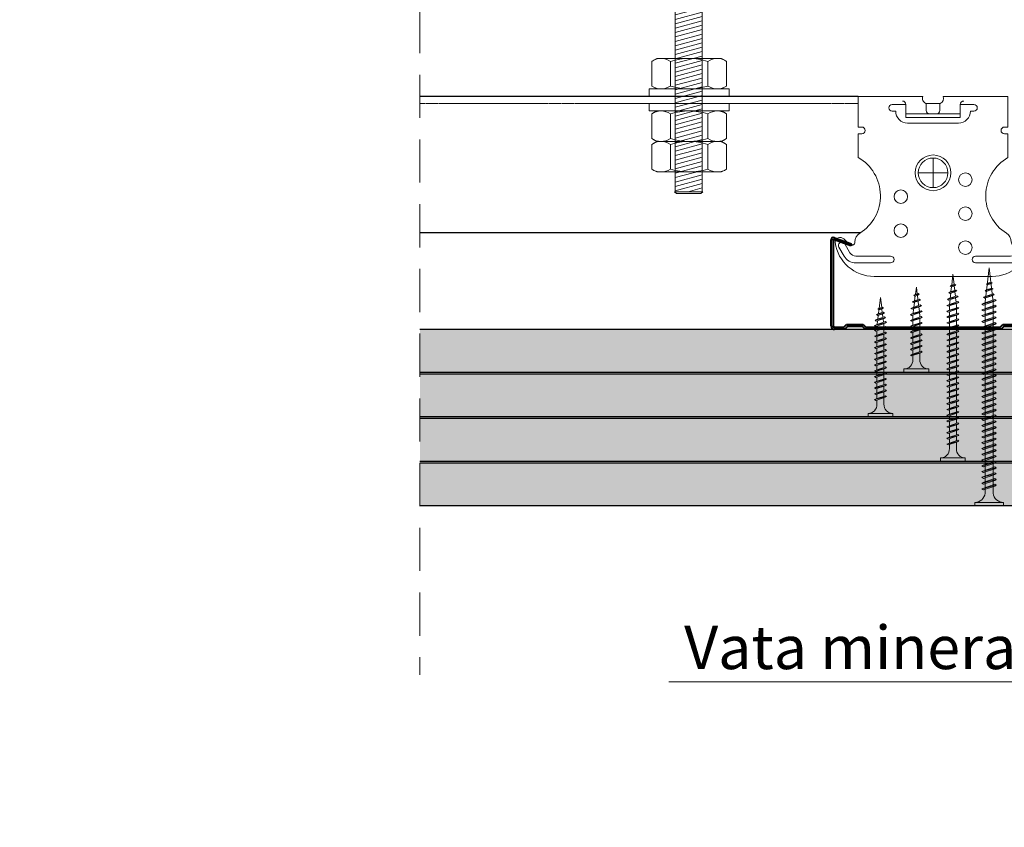
# Model space of a CAD drawing. Units: inches. Extents: x -39239 to 109009, y -14872 to 15423.
# Drawn here: x 14057 to 14347, y 656 to 894 of the extents above; entities that cross this region are included whole.
import ezdxf
from ezdxf import colors
from ezdxf.entities.mleader import LeaderData, LeaderLine
from ezdxf.math import Vec2, Vec3

# ---------------------------------------------------------------- set-up
doc = ezdxf.new("R2010")
doc.units = ezdxf.units.IN
doc.header["$MEASUREMENT"] = 0
doc.linetypes.add('DASHED', pattern=[19.05, 12.7, -6.35])
doc.linetypes.add('HIDDEN', pattern=[0.375, 0.25, -0.125])
for name, color, linetype, lineweight in [('00_M COTE', 7, 'Continuous', 13), ('S_CONTUR', 252, 'DASHED', 13), ('S_METAL', 11, 'Continuous', 40), ('S_PIESA 1', 230, 'Continuous', 18), ('S_PIESA 5', 40, 'Continuous', 25), ('S_PLACI NIDA', 1, 'Continuous', 30), ('S_PLACI NIDA _ hatch', 51, 'Continuous', 13), ('S_PROFIL 1', 170, 'Continuous', 40), ('S_SURUBURI DIBLURI', 30, 'Continuous', 15), ('S_SURUBURI DIBLURII_hach', 41, 'Continuous', 5), ('S_TEXT', 7, 'Continuous', 15)]:
    doc.layers.add(name, color=color, linetype=linetype, lineweight=lineweight)
doc.styles.add('1_1 ARIAL', font='arial.ttf', dxfattribs={"height": 2.55})

# ---------------------------------------------------------------- blocks, each defined once
blk = doc.blocks.new('Tija filetata M8')
at = {"layer": 'S_SURUBURI DIBLURII_hach'}
h = blk.add_hatch(dxfattribs=at)
h.set_pattern_fill('ANSI31', color=256, scale=10, angle=150, style=0)
h.set_pattern_definition([(195, (2797261.3352, 2227388.5315), (0.32352381, -1.20740728), [])])
h.paths.add_polyline_path([(2813343.34, 2237670.16), (2813335.34, 2237670.16), (2813335.34, 2237433.79), (2813343.34, 2237433.8)])
at = {"layer": 'S_SURUBURI DIBLURI'}
for p, q in [((2813335.34, 2237433.8), (2813335.34, 2237670.16)), ((2813343.34, 2237433.8), (2813343.34, 2237670.16)), ((2813335.77, 2237433.24), (2813335.21, 2237433.8)), ((2813343.51, 2237433.8), (2813335.21, 2237433.8)), ((2813335.77, 2237433.24), (2813342.95, 2237433.24)), ((2813343.51, 2237433.8), (2813342.95, 2237433.24))]:
    blk.add_line(p, q, dxfattribs=at)
blk = doc.blocks.new('Saiba + Piulita')
at = {"layer": 'S_SURUBURI DIBLURI'}
for p, q in [((-31118.49, -8820.26), (-31118.49, -8822.51)), ((-31094.92, -8820.26), (-31118.49, -8820.26)), ((-31094.92, -8822.51), (-31118.49, -8822.51)), ((-31116.25, -8822.51), (-31117.72, -8823.36)), ((-31097.17, -8822.51), (-31095.69, -8823.36)), ((-31094.92, -8820.26), (-31094.92, -8822.51)), ((-31117.72, -8823.36), (-31117.72, -8830.63)), ((-31095.69, -8823.36), (-31095.69, -8830.63)), ((-31116.25, -8831.48), (-31117.72, -8830.63)), ((-31097.17, -8831.48), (-31095.69, -8830.63)), ((-31097.17, -8831.48), (-31116.25, -8831.48))]:
    blk.add_line(p, q, dxfattribs=at)
at = {"layer": 'S_SURUBURI DIBLURII_hach'}
for p, q in [((-31112.22, -8823.36), (-31112.22, -8830.63)), ((-31101.2, -8823.36), (-31101.2, -8830.63))]:
    blk.add_line(p, q, dxfattribs=at)
for centre, radius, start, end in [((-31114.97, -8827.38), 4.87, 55.5615, 124.4385), ((-31106.71, -8840.71), 18.2, 72.383, 107.617), ((-31098.44, -8827.38), 4.87, 55.5615, 124.4385), ((-31114.97, -8826.61), 4.87, 235.5615, 304.4385), ((-31106.71, -8813.28), 18.2, 252.383, 287.617), ((-31098.44, -8826.61), 4.87, 235.5615, 304.4385)]:
    blk.add_arc(centre, radius, start, end, dxfattribs=at)
blk = doc.blocks.new('AF 212 3.5x25')
at = {"layer": 'S_SURUBURI DIBLURI'}
for p, q in [((-2.57, 24.56), (-2.57, 25.48)), ((-2.57, 25.48), (4.73, 25.48)), ((4.73, 24.56), (-2.57, 24.56)), ((4.73, 25.48), (4.73, 24.56)), ((0.05, 21.82), (0.05, 19.91)), ((2.11, 21.82), (2.11, 20.61)), ((0.05, 19.48), (0.05, 18.24)), ((0.05, 19.48), (0.05, 18.21)), ((0.05, 19.47), (0.05, 18.21)), ((0.05, 17.78), (0.05, 16.51)), ((2.11, 20.17), (2.11, 18.91)), ((2.11, 20.16), (2.11, 18.91)), ((2.11, 19.47), (2.11, 18.91)), ((2.11, 18.47), (2.11, 17.21)), ((0.05, 16.08), (0.05, 14.81)), ((2.11, 16.77), (2.11, 15.51)), ((2.11, 15.07), (2.11, 13.81)), ((0.05, 14.38), (0.05, 13.11)), ((0.05, 12.68), (0.05, 11.41)), ((2.11, 13.37), (2.11, 12.11)), ((2.11, 11.67), (2.11, 10.41)), ((0.05, 10.98), (0.05, 9.71)), ((0.05, 9.28), (0.05, 8.69)), ((2.11, 9.97), (2.11, 8.69)), ((0.14, 8.04), (0.05, 8.69)), ((0.35, 6.33), (0.19, 7.62)), ((0.57, 4.6), (0.4, 5.9)), ((1.82, 6.37), (1.64, 4.96)), ((2.05, 8.25), (1.88, 6.85)), ((0.78, 2.86), (0.62, 4.16)), ((1.58, 4.49), (1.41, 3.07)), ((1.08, 0.48), (0.84, 2.43)), ((1.35, 2.6), (1.08, 0.48))]:
    blk.add_line(p, q, dxfattribs=at)
for centre, start, end in [((-2.54, 21.97), 356.8936, 90.6536), ((4.7, 21.97), 89.3464, 183.1064)]:
    blk.add_arc(centre, 2.6, start, end, dxfattribs=at)
at = {"layer": 'S_SURUBURI DIBLURII_hach'}
for p, q in [((2.83, 20.48), (-0.67, 19.6)), ((2.48, 20.73), (-0.27, 19.8)), ((2.83, 20.48), (2.41, 20.27)), ((2.83, 20.48), (2.48, 20.73)), ((-0.67, 19.6), (-0.27, 19.8)), ((-0.67, 19.6), (-0.34, 19.35)), ((2.83, 18.78), (-0.67, 17.9)), ((-0.67, 17.9), (-0.27, 18.1)), ((-0.67, 17.9), (-0.34, 17.65)), ((-0.34, 19.35), (2.41, 20.27)), ((-0.34, 17.65), (2.41, 18.57)), ((2.48, 19.03), (-0.27, 18.1)), ((2.83, 18.78), (2.41, 18.57)), ((2.83, 18.78), (2.48, 19.03)), ((2.83, 17.08), (-0.67, 16.2)), ((-0.67, 16.2), (-0.27, 16.4)), ((-0.67, 16.2), (-0.34, 15.95)), ((2.83, 15.38), (-0.67, 14.5)), ((-0.67, 14.5), (-0.27, 14.7)), ((-0.67, 14.5), (-0.34, 14.25)), ((-0.34, 15.95), (2.41, 16.87)), ((-0.34, 14.25), (2.41, 15.17)), ((2.48, 17.33), (-0.27, 16.4)), ((2.48, 15.63), (-0.27, 14.7)), ((2.83, 17.08), (2.41, 16.87)), ((2.83, 15.38), (2.41, 15.17)), ((2.83, 17.08), (2.48, 17.33)), ((2.83, 15.38), (2.48, 15.63)), ((2.83, 13.68), (-0.67, 12.8)), ((-0.67, 12.8), (-0.27, 13)), ((-0.67, 12.8), (-0.34, 12.55)), ((2.83, 11.98), (-0.67, 11.1)), ((-0.34, 12.55), (2.41, 13.47)), ((-0.34, 10.85), (2.41, 11.77)), ((2.48, 13.93), (-0.27, 13)), ((2.48, 12.23), (-0.27, 11.3)), ((2.83, 13.68), (2.41, 13.47)), ((2.83, 11.98), (2.41, 11.77)), ((2.83, 13.68), (2.48, 13.93)), ((2.83, 11.98), (2.48, 12.23)), ((-0.67, 11.1), (-0.27, 11.3)), ((-0.67, 11.1), (-0.34, 10.85)), ((2.83, 10.28), (-0.67, 9.4)), ((-0.67, 9.4), (-0.27, 9.6)), ((-0.67, 9.4), (-0.34, 9.15)), ((-0.34, 9.15), (2.41, 10.07)), ((2.48, 10.53), (-0.27, 9.6)), ((2.48, 8.83), (-0.27, 7.9)), ((2.83, 10.28), (2.41, 10.07)), ((2.83, 10.28), (2.48, 10.53)), ((2.83, 8.58), (2.48, 8.83)), ((2.83, 8.58), (-0.67, 7.7)), ((-0.67, 7.7), (-0.27, 7.9)), ((-0.67, 7.7), (-0.34, 7.45)), ((-0.42, 6), (2.71, 6.75)), ((-0.42, 6), (-0.01, 6.21)), ((-0.42, 6), (-0.08, 5.74)), ((-0.34, 7.45), (2.41, 8.37)), ((2.28, 6.53), (-0.08, 5.74)), ((2.35, 7.01), (-0.01, 6.21)), ((2.71, 6.75), (2.28, 6.53)), ((2.71, 6.75), (2.35, 7.01)), ((2.83, 8.58), (2.41, 8.37)), ((2.27, 4.79), (-0.1, 4.3)), ((-0.1, 4.3), (0.31, 4.51)), ((-0.1, 4.3), (0.24, 4.04)), ((0.24, 4.04), (1.83, 4.57)), ((0.31, 4.51), (1.91, 5.05)), ((1.49, 3.1), (0.63, 2.81)), ((1.85, 2.84), (1.49, 3.1)), ((2.27, 4.79), (1.83, 4.57)), ((2.27, 4.79), (1.91, 5.05)), ((1.85, 2.84), (0.22, 2.6)), ((0.22, 2.6), (0.63, 2.81)), ((0.22, 2.6), (0.56, 2.34)), ((0.56, 2.34), (1.42, 2.63)), ((1.85, 2.84), (1.42, 2.63))]:
    blk.add_line(p, q, dxfattribs=at)
blk = doc.blocks.new('AF 212 3.5x35')
at = {"layer": 'S_SURUBURI DIBLURI'}
for p, q in [((0.19, 35.55), (0.19, 36.46)), ((0.19, 36.46), (7.49, 36.46)), ((7.49, 35.55), (0.19, 35.55)), ((7.49, 36.46), (7.49, 35.55)), ((2.81, 32.81), (2.81, 30.91)), ((4.86, 32.81), (4.86, 31.6)), ((2.81, 30.47), (2.81, 29.21)), ((4.86, 31.16), (4.86, 29.9)), ((4.86, 29.46), (4.86, 28.2)), ((2.81, 28.77), (2.81, 27.51)), ((2.81, 27.07), (2.81, 25.81)), ((4.86, 27.76), (4.86, 26.5)), ((2.81, 25.37), (2.81, 24.11)), ((2.81, 23.67), (2.81, 22.41)), ((4.86, 26.06), (4.86, 24.8)), ((4.86, 24.36), (4.86, 23.1)), ((2.81, 21.97), (2.81, 20.71)), ((4.86, 22.66), (4.86, 21.4)), ((4.86, 20.96), (4.86, 19.7)), ((2.81, 20.27), (2.81, 19.01)), ((2.81, 18.57), (2.81, 17.31)), ((4.86, 19.26), (4.86, 18)), ((4.86, 17.56), (4.86, 16.3)), ((2.81, 16.87), (2.81, 15.61)), ((2.81, 15.17), (2.81, 13.91)), ((4.86, 15.86), (4.86, 14.6)), ((2.81, 13.47), (2.81, 12.21)), ((2.81, 11.77), (2.81, 10.51)), ((4.86, 14.16), (4.86, 12.9)), ((4.86, 12.46), (4.86, 11.2)), ((2.81, 10.07), (2.81, 9.67)), ((2.88, 9.13), (2.81, 9.67)), ((3.06, 7.71), (2.93, 8.71)), ((4.82, 9.35), (4.69, 8.26)), ((4.86, 10.76), (4.86, 9.8)), ((3.24, 6.26), (3.11, 7.28)), ((3.42, 4.81), (3.29, 5.82)), ((4.43, 6.21), (4.28, 5.04)), ((4.63, 7.79), (4.49, 6.68)), ((3.84, 1.46), (3.47, 4.37)), ((4.24, 4.64), (3.84, 1.46))]:
    blk.add_line(p, q, dxfattribs=at)
for centre, start, end in [((0.22, 32.95), 356.8936, 90.6536), ((7.46, 32.95), 89.3464, 183.1064)]:
    blk.add_arc(centre, 2.6, start, end, dxfattribs=at)
at = {"layer": 'S_SURUBURI DIBLURII_hach'}
for p, q in [((5.56, 31.47), (2.06, 30.59)), ((2.06, 30.59), (2.46, 30.79)), ((2.06, 30.59), (2.4, 30.33)), ((5.56, 29.77), (2.06, 28.89)), ((2.06, 28.89), (2.46, 29.09)), ((2.4, 30.33), (5.14, 31.26)), ((2.4, 28.63), (5.14, 29.56)), ((5.22, 31.72), (2.46, 30.79)), ((5.22, 30.02), (2.46, 29.09)), ((5.56, 31.47), (5.14, 31.26)), ((5.56, 29.77), (5.14, 29.56)), ((5.56, 31.47), (5.22, 31.72)), ((5.56, 29.77), (5.22, 30.02)), ((2.06, 28.89), (2.4, 28.63)), ((5.56, 28.07), (2.06, 27.19)), ((2.06, 27.19), (2.46, 27.39)), ((2.06, 27.19), (2.4, 26.93)), ((5.56, 26.37), (2.06, 25.49)), ((2.4, 26.93), (5.14, 27.86)), ((2.4, 25.23), (5.14, 26.16)), ((5.22, 28.32), (2.46, 27.39)), ((5.22, 26.62), (2.46, 25.69)), ((5.56, 28.07), (5.14, 27.86)), ((5.56, 26.37), (5.14, 26.16)), ((5.56, 28.07), (5.22, 28.32)), ((5.56, 26.37), (5.22, 26.62)), ((2.06, 25.49), (2.46, 25.69)), ((2.06, 25.49), (2.4, 25.23)), ((5.56, 24.67), (2.06, 23.79)), ((2.06, 23.79), (2.46, 23.99)), ((2.06, 23.79), (2.4, 23.53)), ((2.4, 23.53), (5.14, 24.46)), ((5.22, 24.92), (2.46, 23.99)), ((5.22, 23.22), (2.46, 22.29)), ((5.56, 24.67), (5.14, 24.46)), ((5.56, 24.67), (5.22, 24.92)), ((5.56, 22.97), (5.22, 23.22)), ((5.56, 22.97), (2.06, 22.09)), ((2.06, 22.09), (2.46, 22.29)), ((2.06, 22.09), (2.4, 21.83)), ((5.56, 21.27), (2.06, 20.39)), ((2.06, 20.39), (2.46, 20.59)), ((2.06, 20.39), (2.4, 20.13)), ((2.4, 21.83), (5.14, 22.76)), ((2.4, 20.13), (5.14, 21.06)), ((5.22, 21.52), (2.46, 20.59)), ((5.56, 22.97), (5.14, 22.76)), ((5.56, 21.27), (5.14, 21.06)), ((5.56, 21.27), (5.22, 21.52)), ((5.56, 19.57), (2.06, 18.69)), ((2.06, 18.69), (2.46, 18.89)), ((2.06, 18.69), (2.4, 18.43)), ((5.56, 17.87), (2.06, 16.99)), ((2.4, 18.43), (5.14, 19.36)), ((2.4, 16.73), (5.14, 17.66)), ((5.22, 19.82), (2.46, 18.89)), ((5.22, 18.12), (2.46, 17.19)), ((5.56, 19.57), (5.14, 19.36)), ((5.56, 17.87), (5.14, 17.66)), ((5.56, 19.57), (5.22, 19.82)), ((5.56, 17.87), (5.22, 18.12)), ((2.06, 16.99), (2.46, 17.19)), ((2.06, 16.99), (2.4, 16.73)), ((5.56, 16.17), (2.06, 15.29)), ((2.06, 15.29), (2.46, 15.49)), ((2.06, 15.29), (2.4, 15.03)), ((2.4, 15.03), (5.14, 15.96)), ((5.22, 16.42), (2.46, 15.49)), ((5.22, 14.72), (2.46, 13.79)), ((5.56, 16.17), (5.14, 15.96)), ((5.56, 16.17), (5.22, 16.42)), ((5.56, 14.47), (5.22, 14.72)), ((5.56, 14.47), (2.06, 13.59)), ((2.06, 13.59), (2.46, 13.79)), ((2.06, 13.59), (2.4, 13.33)), ((5.56, 12.77), (2.06, 11.89)), ((2.06, 11.89), (2.46, 12.09)), ((2.06, 11.89), (2.4, 11.63)), ((2.4, 13.33), (5.14, 14.26)), ((2.4, 11.63), (5.14, 12.56)), ((5.22, 13.02), (2.46, 12.09)), ((5.56, 14.47), (5.14, 14.26)), ((5.56, 12.77), (5.14, 12.56)), ((5.56, 12.77), (5.22, 13.02)), ((5.56, 11.07), (2.06, 10.19)), ((2.06, 10.19), (2.46, 10.39)), ((2.06, 10.19), (2.4, 9.93)), ((5.56, 9.67), (2.06, 8.79)), ((2.06, 8.79), (2.46, 8.99)), ((2.06, 8.79), (2.4, 8.53)), ((2.4, 9.93), (5.14, 10.86)), ((2.4, 8.53), (5.14, 9.46)), ((5.22, 11.32), (2.46, 10.39)), ((5.22, 9.92), (2.46, 8.99)), ((5.56, 11.07), (5.14, 10.86)), ((5.56, 9.67), (5.14, 9.46)), ((5.56, 11.07), (5.22, 11.32)), ((5.56, 9.67), (5.22, 9.92)), ((2.31, 7.39), (5.44, 8.13)), ((2.31, 7.39), (2.72, 7.6)), ((2.31, 7.39), (2.66, 7.12)), ((5.02, 6.47), (2.65, 5.99)), ((2.65, 5.99), (3.06, 6.2)), ((2.65, 5.99), (2.99, 5.72)), ((5.01, 7.91), (2.66, 7.12)), ((5.08, 8.39), (2.72, 7.6)), ((2.99, 5.72), (4.58, 6.26)), ((3.06, 6.2), (4.65, 6.74)), ((5.02, 6.47), (4.58, 6.26)), ((5.02, 6.47), (4.65, 6.74)), ((5.44, 8.13), (5.01, 7.91)), ((5.44, 8.13), (5.08, 8.39)), ((4.59, 4.82), (2.95, 4.58)), ((2.95, 4.58), (3.36, 4.79)), ((2.95, 4.58), (3.3, 4.31)), ((3.3, 4.31), (4.15, 4.6)), ((4.22, 5.08), (3.36, 4.79)), ((4.59, 4.82), (4.15, 4.6)), ((4.59, 4.82), (4.22, 5.08))]:
    blk.add_line(p, q, dxfattribs=at)
blk = doc.blocks.new('AF 212 3.5x55')
at = {"layer": 'S_SURUBURI DIBLURI'}
for p, q in [((3.53, 57.05), (3.53, 56.13)), ((10.83, 57.05), (3.53, 57.05)), ((3.53, 56.13), (10.83, 56.13)), ((10.83, 56.13), (10.83, 57.05))]:
    blk.add_line(p, q, dxfattribs=at)
blk.add_lwpolyline([(3.53, 56.13, -0.433568), (6.15, 53.39), (6.15, 51.48)], format="xyb", dxfattribs=at)
for points in [[(8.21, 53.39), (8.21, 52.18)], [(6.15, 51.05), (6.15, 49.78)], [(6.15, 49.35), (6.15, 48.08)], [(8.21, 51.74), (8.21, 50.48)], [(8.21, 50.04), (8.21, 48.78)], [(6.15, 47.65), (6.15, 46.38)], [(8.21, 48.34), (8.21, 47.08)], [(8.21, 46.64), (8.21, 45.38)], [(6.15, 45.95), (6.15, 44.68)], [(6.15, 44.25), (6.15, 42.98)], [(8.21, 44.94), (8.21, 43.68)], [(6.15, 42.55), (6.15, 41.28)], [(6.15, 40.85), (6.15, 39.58)], [(8.21, 43.24), (8.21, 41.98)], [(8.21, 41.54), (8.21, 40.28)], [(6.15, 39.15), (6.15, 37.88)], [(8.21, 39.84), (8.21, 38.58)], [(8.21, 38.14), (8.21, 36.88)], [(6.15, 37.45), (6.15, 36.18)], [(6.15, 35.75), (6.15, 34.48)], [(8.21, 36.44), (8.21, 35.18)], [(6.15, 34.05), (6.15, 32.78)], [(6.15, 32.35), (6.15, 31.08)], [(8.21, 34.74), (8.21, 33.48)], [(8.21, 33.04), (8.21, 31.78)], [(6.15, 30.65), (6.15, 29.38)], [(8.21, 31.34), (8.21, 30.08)], [(8.21, 29.64), (8.21, 28.38)], [(6.15, 28.95), (6.15, 27.68)], [(6.15, 27.25), (6.15, 25.98)], [(8.21, 27.94), (8.21, 26.68)], [(8.21, 26.24), (8.21, 24.98)], [(6.15, 25.55), (6.15, 24.28)], [(6.15, 23.85), (6.15, 22.58)], [(8.21, 24.54), (8.21, 23.28)], [(6.15, 22.15), (6.15, 20.88)], [(6.15, 20.45), (6.15, 19.18)], [(8.21, 22.84), (8.21, 21.58)], [(8.21, 21.14), (8.21, 19.88)], [(6.15, 18.75), (6.15, 17.48)], [(8.21, 19.44), (8.21, 18.18)], [(8.21, 17.74), (8.21, 16.48)], [(6.15, 17.05), (6.15, 15.78)], [(6.15, 15.35), (6.15, 14.08)], [(8.21, 16.04), (8.21, 14.78)], [(6.15, 13.65), (6.15, 12.38)], [(6.15, 11.95), (6.15, 11.27), (6.22, 10.71)], [(8.21, 14.34), (8.21, 13.08)], [(8.21, 12.64), (8.21, 11.38)], [(6.26, 10.29), (6.41, 8.99)], [(7.96, 9.06), (7.8, 7.65)], [(8.17, 10.93), (8.01, 9.53)], [(6.46, 8.55), (6.6, 7.24)], [(6.65, 6.81), (6.79, 5.51)], [(7.75, 7.18), (7.59, 5.77)], [(6.84, 5.07), (7.18, 2.05)], [(7.54, 5.31), (7.18, 2.05)]]:
    blk.add_lwpolyline(points, dxfattribs=at)
blk.add_arc((10.8, 53.54), 2.6, 89.3464, 183.1064, dxfattribs=at)
at = {"layer": 'S_SURUBURI DIBLURII_hach'}
for p, q in [((8.58, 52.3), (5.83, 51.37)), ((8.93, 52.05), (8.58, 52.3)), ((8.93, 52.05), (5.43, 51.18)), ((5.43, 51.18), (5.83, 51.37)), ((5.43, 51.18), (5.76, 50.92)), ((8.93, 50.35), (5.43, 49.48)), ((5.43, 49.48), (5.83, 49.67)), ((5.43, 49.48), (5.76, 49.22)), ((5.76, 50.92), (8.51, 51.84)), ((5.76, 49.22), (8.51, 50.14)), ((8.58, 50.6), (5.83, 49.67)), ((8.93, 52.05), (8.51, 51.84)), ((8.93, 50.35), (8.51, 50.14)), ((8.93, 50.35), (8.58, 50.6)), ((8.93, 48.65), (5.43, 47.78)), ((5.43, 47.78), (5.83, 47.97)), ((5.43, 47.78), (5.76, 47.52)), ((8.93, 46.95), (5.43, 46.08)), ((5.76, 47.52), (8.51, 48.44)), ((5.76, 45.82), (8.51, 46.74)), ((8.58, 48.9), (5.83, 47.97)), ((8.58, 47.2), (5.83, 46.27)), ((8.93, 48.65), (8.51, 48.44)), ((8.93, 46.95), (8.51, 46.74)), ((8.93, 48.65), (8.58, 48.9)), ((8.93, 46.95), (8.58, 47.2)), ((5.43, 46.08), (5.83, 46.27)), ((5.43, 46.08), (5.76, 45.82)), ((8.93, 45.25), (5.43, 44.38)), ((5.43, 44.38), (5.83, 44.57)), ((5.43, 44.38), (5.76, 44.12)), ((8.93, 43.55), (5.43, 42.68)), ((5.76, 44.12), (8.51, 45.04)), ((8.58, 45.5), (5.83, 44.57)), ((8.58, 43.8), (5.83, 42.87)), ((8.93, 45.25), (8.51, 45.04)), ((8.93, 43.55), (8.51, 43.34)), ((8.93, 45.25), (8.58, 45.5)), ((8.93, 43.55), (8.58, 43.8)), ((5.43, 42.68), (5.83, 42.87)), ((5.43, 42.68), (5.76, 42.42)), ((8.93, 41.85), (5.43, 40.98)), ((5.43, 40.98), (5.83, 41.17)), ((5.43, 40.98), (5.76, 40.72)), ((5.76, 42.42), (8.51, 43.34)), ((5.76, 40.72), (8.51, 41.64)), ((8.58, 42.1), (5.83, 41.17)), ((8.93, 41.85), (8.51, 41.64)), ((8.93, 41.85), (8.58, 42.1)), ((8.93, 40.15), (5.43, 39.28)), ((5.43, 39.28), (5.83, 39.47)), ((5.43, 39.28), (5.76, 39.02)), ((8.93, 38.45), (5.43, 37.58)), ((5.43, 37.58), (5.83, 37.77)), ((5.76, 39.02), (8.51, 39.94)), ((5.76, 37.32), (8.51, 38.24)), ((8.58, 40.4), (5.83, 39.47)), ((8.58, 38.7), (5.83, 37.77)), ((8.93, 40.15), (8.51, 39.94)), ((8.93, 38.45), (8.51, 38.24)), ((8.93, 40.15), (8.58, 40.4)), ((8.93, 38.45), (8.58, 38.7)), ((5.43, 37.58), (5.76, 37.32)), ((8.93, 36.75), (5.43, 35.88)), ((5.43, 35.88), (5.83, 36.07)), ((5.43, 35.88), (5.76, 35.62)), ((8.93, 35.05), (5.43, 34.18)), ((5.76, 35.62), (8.51, 36.54)), ((5.76, 33.92), (8.51, 34.84)), ((8.58, 37), (5.83, 36.07)), ((8.58, 35.3), (5.83, 34.37)), ((8.93, 36.75), (8.51, 36.54)), ((8.93, 35.05), (8.51, 34.84)), ((8.93, 36.75), (8.58, 37)), ((8.93, 35.05), (8.58, 35.3)), ((5.43, 34.18), (5.83, 34.37)), ((5.43, 34.18), (5.76, 33.92)), ((8.93, 33.35), (5.43, 32.48)), ((5.43, 32.48), (5.83, 32.67)), ((5.43, 32.48), (5.76, 32.22)), ((5.76, 32.22), (8.51, 33.14)), ((8.58, 33.6), (5.83, 32.67)), ((8.58, 31.9), (5.83, 30.97)), ((8.93, 33.35), (8.51, 33.14)), ((8.93, 33.35), (8.58, 33.6)), ((8.93, 31.65), (8.58, 31.9)), ((8.93, 31.65), (5.43, 30.78)), ((5.43, 30.78), (5.83, 30.97)), ((5.43, 30.78), (5.76, 30.52)), ((8.93, 29.95), (5.43, 29.08)), ((5.43, 29.08), (5.83, 29.27)), ((5.43, 29.08), (5.76, 28.82)), ((5.76, 30.52), (8.51, 31.44)), ((5.76, 28.82), (8.51, 29.74)), ((8.58, 30.2), (5.83, 29.27)), ((8.93, 31.65), (8.51, 31.44)), ((8.93, 29.95), (8.51, 29.74)), ((8.93, 29.95), (8.58, 30.2)), ((8.93, 28.25), (5.43, 27.38)), ((5.43, 27.38), (5.83, 27.57)), ((5.43, 27.38), (5.76, 27.12)), ((8.93, 26.55), (5.43, 25.68)), ((5.76, 27.12), (8.51, 28.04)), ((5.76, 25.42), (8.51, 26.34)), ((8.58, 28.5), (5.83, 27.57)), ((8.58, 26.8), (5.83, 25.87)), ((8.93, 28.25), (8.51, 28.04)), ((8.93, 26.55), (8.51, 26.34)), ((8.93, 28.25), (8.58, 28.5)), ((8.93, 26.55), (8.58, 26.8)), ((5.43, 25.68), (5.83, 25.87)), ((5.43, 25.68), (5.76, 25.42)), ((8.93, 24.85), (5.43, 23.98)), ((5.43, 23.98), (5.83, 24.17)), ((5.43, 23.98), (5.76, 23.72)), ((5.76, 23.72), (8.51, 24.64)), ((8.58, 25.1), (5.83, 24.17)), ((8.58, 23.4), (5.83, 22.47)), ((8.93, 24.85), (8.51, 24.64)), ((8.93, 24.85), (8.58, 25.1)), ((8.93, 23.15), (8.58, 23.4)), ((8.93, 23.15), (5.43, 22.28)), ((5.43, 22.28), (5.83, 22.47)), ((5.43, 22.28), (5.76, 22.02)), ((8.93, 21.45), (5.43, 20.58)), ((5.43, 20.58), (5.83, 20.77)), ((5.43, 20.58), (5.76, 20.32)), ((5.76, 22.02), (8.51, 22.94)), ((5.76, 20.32), (8.51, 21.24)), ((8.58, 21.7), (5.83, 20.77)), ((8.93, 23.15), (8.51, 22.94)), ((8.93, 21.45), (8.51, 21.24)), ((8.93, 21.45), (8.58, 21.7)), ((8.93, 19.75), (5.43, 18.88)), ((5.43, 18.88), (5.83, 19.07)), ((5.43, 18.88), (5.76, 18.62)), ((8.93, 18.05), (5.43, 17.18)), ((5.76, 18.62), (8.51, 19.54)), ((5.76, 16.92), (8.51, 17.84)), ((8.58, 20), (5.83, 19.07)), ((8.58, 18.3), (5.83, 17.37)), ((8.93, 19.75), (8.51, 19.54)), ((8.93, 18.05), (8.51, 17.84)), ((8.93, 19.75), (8.58, 20)), ((8.93, 18.05), (8.58, 18.3)), ((5.43, 17.18), (5.83, 17.37)), ((5.43, 17.18), (5.76, 16.92)), ((8.93, 16.35), (5.43, 15.48)), ((5.43, 15.48), (5.83, 15.67)), ((5.43, 15.48), (5.76, 15.22)), ((8.93, 14.65), (5.43, 13.78)), ((5.76, 15.22), (8.51, 16.14)), ((8.58, 16.6), (5.83, 15.67)), ((8.58, 14.9), (5.83, 13.97)), ((8.93, 16.35), (8.51, 16.14)), ((8.93, 14.65), (8.51, 14.44)), ((8.93, 16.35), (8.58, 16.6)), ((8.93, 14.65), (8.58, 14.9)), ((5.43, 13.78), (5.83, 13.97)), ((5.43, 13.78), (5.76, 13.52)), ((8.93, 12.95), (5.43, 12.08)), ((5.43, 12.08), (5.83, 12.27)), ((5.43, 12.08), (5.76, 11.82)), ((5.76, 13.52), (8.51, 14.44)), ((5.76, 11.82), (8.51, 12.74)), ((8.58, 13.2), (5.83, 12.27)), ((8.93, 12.95), (8.51, 12.74)), ((8.93, 12.95), (8.58, 13.2)), ((8.93, 11.25), (5.43, 10.38)), ((5.43, 10.38), (5.83, 10.57)), ((5.43, 10.38), (5.76, 10.12)), ((5.67, 8.68), (8.81, 9.42)), ((5.67, 8.68), (6.09, 8.88)), ((5.76, 10.12), (8.51, 11.04)), ((8.58, 11.5), (5.83, 10.57)), ((8.38, 9.2), (6.02, 8.41)), ((8.45, 9.68), (6.09, 8.88)), ((8.81, 9.42), (8.38, 9.2)), ((8.81, 9.42), (8.45, 9.68)), ((8.93, 11.25), (8.51, 11.04)), ((8.93, 11.25), (8.58, 11.5)), ((5.67, 8.68), (6.02, 8.41)), ((8.38, 7.46), (6.01, 6.98)), ((6.01, 6.98), (6.43, 7.18)), ((6.01, 6.98), (6.36, 6.71)), ((6.36, 6.71), (7.95, 7.24)), ((6.43, 7.18), (8.02, 7.72)), ((8.38, 7.46), (7.95, 7.24)), ((8.38, 7.46), (8.02, 7.72)), ((7.95, 5.51), (6.31, 5.28)), ((6.31, 5.28), (6.73, 5.49)), ((6.31, 5.28), (6.66, 5.01)), ((6.66, 5.01), (7.52, 5.3)), ((7.59, 5.78), (6.73, 5.49)), ((7.95, 5.51), (7.52, 5.3)), ((7.95, 5.51), (7.59, 5.78))]:
    blk.add_line(p, q, dxfattribs=at)
blk = doc.blocks.new('AF 212 4.2x70')
at = {"layer": 'S_SURUBURI DIBLURI'}
for p, q in [((1.15, 70.35), (1.15, 69.44)), ((9.55, 70.35), (1.15, 70.35)), ((9.55, 69.44), (9.55, 70.35)), ((1.15, 69.44), (9.55, 69.44)), ((4.17, 66.7), (4.17, 10.38)), ((6.53, 66.7), (6.53, 10.38)), ((4.17, 10.38), (5.35, 0.35)), ((6.53, 10.38), (5.35, 0.35))]:
    blk.add_line(p, q, dxfattribs=at)
for centre, start, end in [((1.06, 66.31), 7.2605, 88.3189), ((9.64, 66.31), 91.6811, 172.7397)]:
    blk.add_arc(centre, 3.14, start, end, dxfattribs=at)
at = {"layer": 'S_SURUBURI DIBLURII_hach'}
for p, q in [((7.45, 65.44), (3.25, 64.39)), ((3.25, 64.39), (3.72, 64.63)), ((3.25, 64.39), (3.65, 64.09)), ((7.45, 63.74), (3.25, 62.69)), ((3.65, 64.09), (6.95, 65.2)), ((7.03, 65.75), (3.72, 64.63)), ((7.03, 64.05), (3.72, 62.93)), ((7.45, 65.44), (6.95, 65.2)), ((7.45, 63.74), (6.95, 63.5)), ((7.45, 65.44), (7.03, 65.75)), ((7.45, 63.74), (7.03, 64.05)), ((3.25, 62.69), (3.72, 62.93)), ((3.25, 62.69), (3.65, 62.39)), ((7.45, 62.04), (3.25, 60.99)), ((3.25, 60.99), (3.72, 61.23)), ((3.25, 60.99), (3.65, 60.69)), ((3.65, 62.39), (6.95, 63.5)), ((3.65, 60.69), (6.95, 61.8)), ((7.03, 62.35), (3.72, 61.23)), ((7.45, 62.04), (6.95, 61.8)), ((7.45, 62.04), (7.03, 62.35)), ((7.45, 60.34), (3.25, 59.29)), ((3.25, 59.29), (3.72, 59.53)), ((3.25, 59.29), (3.65, 58.99)), ((7.45, 58.64), (3.25, 57.59)), ((3.65, 58.99), (6.95, 60.1)), ((3.65, 57.29), (6.95, 58.4)), ((7.03, 60.65), (3.72, 59.53)), ((7.03, 58.95), (3.72, 57.83)), ((7.45, 60.34), (6.95, 60.1)), ((7.45, 58.64), (6.95, 58.4)), ((7.45, 60.34), (7.03, 60.65)), ((7.45, 58.64), (7.03, 58.95)), ((3.25, 57.59), (3.72, 57.83)), ((3.25, 57.59), (3.65, 57.29)), ((7.45, 56.94), (3.25, 55.89)), ((3.25, 55.89), (3.72, 56.13)), ((3.25, 55.89), (3.65, 55.59)), ((7.45, 55.24), (3.25, 54.19)), ((3.65, 55.59), (6.95, 56.7)), ((7.03, 57.25), (3.72, 56.13)), ((7.03, 55.55), (3.72, 54.43)), ((7.45, 56.94), (6.95, 56.7)), ((7.45, 55.24), (6.95, 55)), ((7.45, 56.94), (7.03, 57.25)), ((7.45, 55.24), (7.03, 55.55)), ((3.25, 54.19), (3.72, 54.43)), ((3.25, 54.19), (3.65, 53.89)), ((7.45, 53.54), (3.25, 52.49)), ((3.25, 52.49), (3.72, 52.73)), ((3.25, 52.49), (3.65, 52.19)), ((3.65, 53.89), (6.95, 55)), ((3.65, 52.19), (6.95, 53.3)), ((7.03, 53.85), (3.72, 52.73)), ((7.45, 53.54), (6.95, 53.3)), ((7.45, 53.54), (7.03, 53.85)), ((7.45, 51.84), (3.25, 50.79)), ((3.25, 50.79), (3.72, 51.03)), ((3.25, 50.79), (3.65, 50.49)), ((7.45, 50.14), (3.25, 49.09)), ((3.25, 49.09), (3.72, 49.33)), ((3.65, 50.49), (6.95, 51.6)), ((3.65, 48.79), (6.95, 49.9)), ((7.03, 52.15), (3.72, 51.03)), ((7.03, 50.45), (3.72, 49.33)), ((7.45, 51.84), (6.95, 51.6)), ((7.45, 50.14), (6.95, 49.9)), ((7.45, 51.84), (7.03, 52.15)), ((7.45, 50.14), (7.03, 50.45)), ((3.25, 49.09), (3.65, 48.79)), ((7.45, 48.44), (3.25, 47.39)), ((3.25, 47.39), (3.72, 47.63)), ((3.25, 47.39), (3.65, 47.09)), ((7.45, 46.74), (3.25, 45.69)), ((3.65, 47.09), (6.95, 48.2)), ((3.65, 45.39), (6.95, 46.5)), ((7.03, 48.75), (3.72, 47.63)), ((7.03, 47.05), (3.72, 45.93)), ((7.45, 48.44), (6.95, 48.2)), ((7.45, 46.74), (6.95, 46.5)), ((7.45, 48.44), (7.03, 48.75)), ((7.45, 46.74), (7.03, 47.05)), ((3.25, 45.69), (3.72, 45.93)), ((3.25, 45.69), (3.65, 45.39)), ((7.45, 45.04), (3.25, 43.99)), ((3.25, 43.99), (3.72, 44.23)), ((3.25, 43.99), (3.65, 43.69)), ((3.65, 43.69), (6.95, 44.8)), ((7.03, 45.35), (3.72, 44.23)), ((7.03, 43.65), (3.72, 42.53)), ((7.45, 45.04), (6.95, 44.8)), ((7.45, 45.04), (7.03, 45.35)), ((7.45, 43.34), (7.03, 43.65)), ((7.45, 43.34), (3.25, 42.29)), ((3.25, 42.29), (3.72, 42.53)), ((3.25, 42.29), (3.65, 41.99)), ((7.45, 41.64), (3.25, 40.59)), ((3.25, 40.59), (3.72, 40.83)), ((3.25, 40.59), (3.65, 40.29)), ((3.65, 41.99), (6.95, 43.1)), ((3.65, 40.29), (6.95, 41.4)), ((7.03, 41.95), (3.72, 40.83)), ((7.45, 43.34), (6.95, 43.1)), ((7.45, 41.64), (6.95, 41.4)), ((7.45, 41.64), (7.03, 41.95)), ((7.45, 39.94), (3.25, 38.89)), ((3.25, 38.89), (3.72, 39.13)), ((3.25, 38.89), (3.65, 38.59)), ((7.45, 38.24), (3.25, 37.19)), ((3.65, 38.59), (6.95, 39.7)), ((3.65, 36.89), (6.95, 38)), ((7.03, 40.25), (3.72, 39.13)), ((7.03, 38.55), (3.72, 37.43)), ((7.45, 39.94), (6.95, 39.7)), ((7.45, 38.24), (6.95, 38)), ((7.45, 39.94), (7.03, 40.25)), ((7.45, 38.24), (7.03, 38.55)), ((3.25, 37.19), (3.72, 37.43)), ((3.25, 37.19), (3.65, 36.89)), ((7.45, 36.54), (3.25, 35.49)), ((3.25, 35.49), (3.72, 35.73)), ((3.25, 35.49), (3.65, 35.19)), ((7.45, 34.84), (3.25, 33.79)), ((3.65, 35.19), (6.95, 36.3)), ((7.03, 36.85), (3.72, 35.73)), ((7.03, 35.15), (3.72, 34.03)), ((7.45, 36.54), (6.95, 36.3)), ((7.45, 34.84), (6.95, 34.6)), ((7.45, 36.54), (7.03, 36.85)), ((7.45, 34.84), (7.03, 35.15)), ((3.25, 33.79), (3.72, 34.03)), ((3.25, 33.79), (3.65, 33.49)), ((7.45, 33.14), (3.25, 32.09)), ((3.25, 32.09), (3.72, 32.33)), ((3.25, 32.09), (3.65, 31.79)), ((3.65, 33.49), (6.95, 34.6)), ((3.65, 31.79), (6.95, 32.9)), ((7.03, 33.45), (3.72, 32.33)), ((7.45, 33.14), (6.95, 32.9)), ((7.45, 33.14), (7.03, 33.45)), ((7.45, 31.44), (3.25, 30.39)), ((3.25, 30.39), (3.72, 30.63)), ((3.25, 30.39), (3.65, 30.09)), ((7.45, 29.74), (3.25, 28.69)), ((3.65, 30.09), (6.95, 31.2)), ((3.65, 28.39), (6.95, 29.5)), ((7.03, 31.75), (3.72, 30.63)), ((7.03, 30.05), (3.72, 28.93)), ((7.45, 31.44), (6.95, 31.2)), ((7.45, 29.74), (6.95, 29.5)), ((7.45, 31.44), (7.03, 31.75)), ((7.45, 29.74), (7.03, 30.05)), ((3.25, 28.69), (3.72, 28.93)), ((3.25, 28.69), (3.65, 28.39)), ((7.45, 28.04), (3.25, 26.99)), ((3.25, 26.99), (3.72, 27.23)), ((3.25, 26.99), (3.65, 26.69)), ((7.45, 26.34), (3.25, 25.29)), ((3.65, 26.69), (6.95, 27.8)), ((3.65, 24.99), (6.95, 26.1)), ((7.03, 28.35), (3.72, 27.23)), ((7.03, 26.65), (3.72, 25.53)), ((7.45, 28.04), (6.95, 27.8)), ((7.45, 26.34), (6.95, 26.1)), ((7.45, 28.04), (7.03, 28.35)), ((7.45, 26.34), (7.03, 26.65)), ((3.25, 25.29), (3.72, 25.53)), ((3.25, 25.29), (3.65, 24.99)), ((7.45, 24.64), (3.25, 23.59)), ((3.25, 23.59), (3.72, 23.83)), ((3.25, 23.59), (3.65, 23.29)), ((3.65, 23.29), (6.95, 24.4)), ((7.03, 24.95), (3.72, 23.83)), ((7.03, 23.25), (3.72, 22.13)), ((7.45, 24.64), (6.95, 24.4)), ((7.45, 24.64), (7.03, 24.95)), ((7.45, 22.94), (7.03, 23.25)), ((7.45, 22.94), (3.25, 21.89)), ((3.25, 21.89), (3.72, 22.13)), ((3.25, 21.89), (3.65, 21.59)), ((7.45, 21.24), (3.25, 20.19)), ((3.25, 20.19), (3.72, 20.43)), ((3.65, 21.59), (6.95, 22.7)), ((3.65, 19.89), (6.95, 21)), ((7.03, 21.55), (3.72, 20.43)), ((7.45, 22.94), (6.95, 22.7)), ((7.45, 21.24), (6.95, 21)), ((7.45, 21.24), (7.03, 21.55)), ((3.25, 20.19), (3.65, 19.89)), ((7.45, 19.54), (3.25, 18.49)), ((3.25, 18.49), (3.72, 18.73)), ((3.25, 18.49), (3.65, 18.19)), ((7.45, 17.84), (3.25, 16.79)), ((3.65, 18.19), (6.95, 19.3)), ((3.65, 16.49), (6.95, 17.6)), ((7.03, 19.85), (3.72, 18.73)), ((7.03, 18.15), (3.72, 17.03)), ((7.45, 19.54), (6.95, 19.3)), ((7.45, 17.84), (6.95, 17.6)), ((7.45, 19.54), (7.03, 19.85)), ((7.45, 17.84), (7.03, 18.15)), ((3.25, 16.79), (3.72, 17.03)), ((3.25, 16.79), (3.65, 16.49)), ((7.45, 16.14), (3.25, 15.09)), ((3.25, 15.09), (3.72, 15.33)), ((3.25, 15.09), (3.65, 14.79)), ((3.65, 14.79), (6.95, 15.9)), ((7.03, 16.45), (3.72, 15.33)), ((7.03, 14.75), (3.72, 13.63)), ((7.45, 16.14), (6.95, 15.9)), ((7.45, 16.14), (7.03, 16.45)), ((7.45, 14.44), (7.03, 14.75)), ((7.45, 14.44), (3.25, 13.39)), ((3.25, 13.39), (3.72, 13.63)), ((3.25, 13.39), (3.65, 13.09)), ((7.45, 12.74), (3.25, 11.69)), ((3.25, 11.69), (3.72, 11.93)), ((3.25, 11.69), (3.65, 11.39)), ((3.65, 13.09), (6.95, 14.2)), ((3.65, 11.39), (6.95, 12.5)), ((7.03, 13.05), (3.72, 11.93)), ((7.45, 14.44), (6.95, 14.2)), ((7.45, 12.74), (6.95, 12.5)), ((7.45, 12.74), (7.03, 13.05)), ((7.45, 11.04), (3.25, 9.99)), ((3.25, 9.99), (3.72, 10.23)), ((3.25, 9.99), (3.65, 9.69)), ((3.65, 9.69), (6.95, 10.8)), ((7.03, 11.35), (3.72, 10.23)), ((3.84, 8.29), (6.98, 9.03)), ((6.54, 8.82), (4.19, 8.03)), ((6.62, 9.3), (4.26, 8.5)), ((6.98, 9.03), (6.54, 8.82)), ((6.98, 9.03), (6.62, 9.3)), ((7.45, 11.04), (6.95, 10.8)), ((7.45, 11.04), (7.03, 11.35)), ((3.84, 8.29), (4.26, 8.5)), ((3.84, 8.29), (4.19, 8.03)), ((6.55, 7.08), (4.18, 6.59)), ((4.18, 6.59), (4.6, 6.8)), ((4.18, 6.59), (4.53, 6.33)), ((4.53, 6.33), (6.12, 6.86)), ((4.6, 6.8), (6.19, 7.34)), ((6.55, 7.08), (6.12, 6.86)), ((6.55, 7.08), (6.19, 7.34)), ((6.12, 5.13), (4.48, 4.9)), ((4.48, 4.9), (4.9, 5.1)), ((4.48, 4.9), (4.83, 4.63)), ((4.83, 4.63), (5.69, 4.92)), ((5.76, 5.39), (4.9, 5.1)), ((6.12, 5.13), (5.69, 4.92)), ((6.12, 5.13), (5.76, 5.39))]:
    blk.add_line(p, q, dxfattribs=at)
blk = doc.blocks.new('Profil NIDA Metal CD 60 - s')
at = {"layer": 'S_PIESA 5', "lineweight": 40}
for p, q in [((5.5, 24.26), (0.44, 26.1)), ((0.65, 26.67), (5.71, 24.82)), ((58.77, 26.67), (53.71, 24.82)), ((53.91, 24.26), (58.97, 26.1)), ((-0.29, 0.71), (-0.29, 26.01)), ((0.31, 26.01), (0.31, 0.71)), ((5.71, 24.82), (5.5, 24.26)), ((53.71, 24.82), (53.91, 24.26)), ((59.11, 0.71), (59.11, 26.01)), ((59.71, 26.01), (59.71, 0.71)), ((0.71, 0.31), (3.46, 0.31)), ((3.46, 0.31), (4.26, 1.11)), ((4.51, 0.51), (3.71, -0.29)), ((4.26, 1.11), (9.16, 1.11)), ((8.91, 0.51), (4.51, 0.51)), ((9.71, -0.29), (8.91, 0.51)), ((9.16, 1.11), (9.96, 0.31)), ((9.96, 0.31), (49.46, 0.31)), ((49.46, 0.31), (50.26, 1.11)), ((50.51, 0.51), (49.71, -0.29)), ((50.26, 1.11), (55.16, 1.11)), ((54.91, 0.51), (50.51, 0.51)), ((55.71, -0.29), (54.91, 0.51)), ((55.16, 1.11), (55.96, 0.31)), ((55.96, 0.31), (58.71, 0.31)), ((3.71, -0.29), (0.71, -0.29)), ((49.71, -0.29), (9.71, -0.29)), ((58.71, -0.29), (55.71, -0.29))]:
    blk.add_line(p, q, dxfattribs=at)
for centre, radius, start, end in [((0.41, 26.01), 0.7, 70, 180), ((0.41, 26.01), 0.1, 70, 180), ((59.01, 26.01), 0.7, 0, 110), ((59.01, 26.01), 0.1, 0, 110), ((0.71, 0.71), 1, 180, 270), ((0.71, 0.71), 0.4, 180, 270), ((58.71, 0.71), 0.4, 270, 0), ((58.71, 0.71), 1, 270, 0)]:
    blk.add_arc(centre, radius, start, end, dxfattribs=at)
blk = doc.blocks.new('Racord de imbinare dublu UA50 - CD60')
at = {"layer": 'S_PIESA 1'}
for p, q in [((16.95, 47.78), (12.95, 47.78)), ((16.95, 43.98), (16.95, 47.78)), ((22.95, 47.78), (22.95, 47.78)), ((36.95, 47.78), (32.95, 47.78)), ((32.95, 47.78), (32.95, 43.98)), ((12.95, 45.78), (13.95, 45.78)), ((16.95, 44.98), (32.95, 44.98)), ((16.95, 43.98), (32.95, 43.98)), ((35.95, 45.78), (36.95, 45.78)), ((17.45, 42.28), (32.45, 42.28))]:
    blk.add_line(p, q, dxfattribs=at)
for points in [[(27.08, 48.1, 0.394809), (27.95, 50.1), (46.95, 50.1), (46.95, 41.13), (45.95, 41.13, 1), (45.95, 39.13), (46.95, 39.13), (46.95, 32.14, 0.56603), (46.54, 9.86, -0.258483), (47.95, 7.31, 0.668179), (49.66, 6.61), (51.24, 8.19, -0.668179), (53.8, 7.13, -0.369925), (42.3, -2.87), (7.6, -2.87, -0.369925), (-3.9, 7.13, -0.668179), (-1.34, 8.19), (0.24, 6.61, 0.668179), (1.95, 7.31, -0.258483), (3.36, 9.86, 0.56603), (2.95, 32.14), (2.95, 39.13), (3.95, 39.13, 1), (3.95, 41.13), (2.95, 41.13), (2.95, 50.1), (21.95, 50.1, 0.455473), (22.82, 48.1, 0.044974), (23.68, 48.1), (26.22, 48.1, 0.068002)], [(-1.03, 6.76, 1), (-2.77, 5.76), (-1.25, 3.13, 0.267949), (2.22, 1.13), (12.45, 1.13, 1), (12.45, 3.13), (2.22, 3.13, -0.267949), (0.49, 4.13)], [(50.93, 6.76, -1), (52.67, 5.76), (51.15, 3.13, -0.267949), (47.68, 1.13), (37.45, 1.13, -1), (37.45, 3.13), (47.68, 3.13, 0.267949), (49.41, 4.13)]]:
    blk.add_lwpolyline(points, format="xyb", close=True, dxfattribs=at)
blk.add_lwpolyline([(22.95, 48.1), (22.95, 45.98, 0.414214), (23.95, 44.98), (25.95, 44.98, 0.414214), (26.95, 45.98), (26.95, 48.1)], format="xyb", dxfattribs=at)
for centre in [(34.45, 25.63), (15.45, 20.63), (34.45, 15.63), (15.45, 10.63), (34.45, 5.63)]:
    blk.add_circle(centre, 2, dxfattribs=at)
for centre, radius, start, end in [((12.95, 46.78), 1, 90, 270), ((15.95, 47.78), 1, 0.0248, 90), ((33.95, 47.78), 1, 90, 180.0227), ((36.95, 46.78), 1, 270, 90), ((17.45, 45.78), 3.5, 180, 270), ((32.45, 45.78), 3.5, 270, 0)]:
    blk.add_arc(centre, radius, start, end, dxfattribs=at)
blk = doc.blocks.new('JT2 5.5x25 CAP')
at = {"layer": 'S_SURUBURI DIBLURI', "lineweight": 13}
blk.add_circle((-19948.11, 10254.92), 5.25, dxfattribs=at)
at = {"layer": 'S_SURUBURI DIBLURII_hach', "lineweight": 13}
for p, q in [((-19948.11, 10259.28), (-19948.11, 10250.56)), ((-19948.11, 10250.56), (-19948.11, 10259.28)), ((-19952.47, 10254.92), (-19943.75, 10254.92))]:
    blk.add_line(p, q, dxfattribs=at)
blk.add_circle((-19948.11, 10254.92), 4.36, dxfattribs=at)

msp = doc.modelspace()

# ---------------------------------------------------------------- hatches: boundary and pattern name
at = {"layer": 'S_PLACI NIDA _ hatch', "lineweight": 30}
h = msp.add_hatch(dxfattribs=at)
h.set_pattern_fill('DOTS', color=256, scale=40, angle=-1e-14)
h.paths.add_polyline_path([(14813.812, 802.332), (14174.59, 802.332), (14174.59, 789.832), (14813.812, 789.832)])
h = msp.add_hatch(dxfattribs=at)
h.set_pattern_fill('DOTS', color=256, scale=40, angle=-1e-14)
h.paths.add_polyline_path([(14863.812, 789.232), (14174.59, 789.232), (14174.59, 776.732), (14863.812, 776.732)])
h = msp.add_hatch(dxfattribs=at)
h.set_pattern_fill('DOTS', color=256, scale=40, angle=-1e-14)
h.paths.add_polyline_path([(14913.812, 776.132), (14174.59, 776.132), (14174.59, 763.632), (14913.812, 763.632)])
h = msp.add_hatch(dxfattribs=at)
h.set_pattern_fill('DOTS', color=256, scale=40, angle=-1e-14)
h.paths.add_polyline_path([(14963.812, 763.032), (14174.59, 763.032), (14174.59, 750.532), (14963.812, 750.532)])

# ---------------------------------------------------------------- linework, layer by layer
at = {"layer": 'S_CONTUR'}
msp.add_lwpolyline([(14174.59, 1239.28), (14174.59, 700.695)], dxfattribs=at)
at = {"layer": 'S_PIESA 5', "linetype": 'HIDDEN', "lineweight": 15, "ltscale": 0.5}
msp.add_line((14174.59, 868.92), (14303.612, 868.92), dxfattribs=at)
at = {"layer": 'S_PIESA 5', "lineweight": 30}
for points in [[(14303.612, 870.92), (14174.59, 870.92)], [(14174.59, 830.92), (14304.391, 830.92)]]:
    msp.add_lwpolyline(points, dxfattribs=at)
at = {"layer": 'S_PLACI NIDA'}
for points in [[(14174.59, 789.832), (14813.812, 789.832), (14813.812, 802.332), (14174.59, 802.332)], [(14174.59, 776.732), (14863.812, 776.732), (14863.812, 789.232), (14174.59, 789.232)], [(14174.59, 763.632), (14913.812, 763.632), (14913.812, 776.132), (14174.59, 776.132)], [(14174.59, 750.532), (14963.812, 750.532), (14963.812, 763.032), (14174.59, 763.032)]]:
    msp.add_lwpolyline(points, dxfattribs=at)
at = {"layer": 'S_SURUBURI DIBLURI', "color": 1, "linetype": 'Continuous'}
for p, q in [((14244.298, 857.697), (14242.82, 856.844)), ((14263.376, 857.697), (14264.855, 856.844)), ((14242.82, 856.844), (14242.82, 849.573)), ((14264.855, 856.844), (14264.855, 849.573)), ((14244.298, 848.72), (14242.82, 849.573)), ((14263.376, 848.72), (14264.855, 849.573)), ((14263.376, 848.72), (14244.298, 848.72))]:
    msp.add_line(p, q, dxfattribs=at)
at = {"layer": 'S_SURUBURI DIBLURII_hach', "color": 1, "linetype": 'Continuous'}
for p, q in [((14248.329, 856.844), (14248.329, 849.573)), ((14259.346, 856.844), (14259.346, 849.573))]:
    msp.add_line(p, q, dxfattribs=at)
for centre, radius, start, end in [((14245.574, 852.827), 4.87, 55.56153, 124.43847), ((14253.837, 839.496), 18.201, 72.38303, 107.61697), ((14262.1, 852.827), 4.87, 55.56153, 124.43847), ((14245.574, 853.59), 4.87, 235.56153, 304.43847), ((14253.837, 866.921), 18.201, 252.38303, 287.61697), ((14262.1, 853.59), 4.87, 235.56153, 304.43847)]:
    msp.add_arc(centre, radius, start, end, dxfattribs=at)

# ---------------------------------------------------------------- block references
at = {"layer": 'S_METAL'}
msp.add_blockref('Tija filetata M8', (-2799085.652, -2236590.879), dxfattribs=at)
at = {"layer": 'S_PLACI NIDA', "rotation": 180}
msp.add_blockref('Saiba + Piulita', (-16852.869, -7949.343), dxfattribs=at)
at = {"layer": 'S_PLACI NIDA'}
msp.add_blockref('Saiba + Piulita', (45360.544, 9689.182), dxfattribs=at)
at = {"layer": 'S_PROFIL 1'}
msp.add_blockref('Profil NIDA Metal CD 60 - s', (14295.905, 802.712), dxfattribs=at)
at = {"layer": 'S_TEXT'}
for name, p in [('Racord de imbinare dublu UA50 - CD60', (14300.662, 820.823)), ('JT2 5.5x25 CAP', (34273.718, -9406.452))]:
    msp.add_blockref(name, p, dxfattribs=at)
at = {"layer": 'S_TEXT', "rotation": 180}
for name, p in [('AF 212 4.2x70', (14347.453, 820.885)), ('AF 212 3.5x55', (14338.618, 820.678)), ('AF 212 3.5x25', (14321.761, 815.308)), ('AF 212 3.5x35', (14313.959, 813.193))]:
    msp.add_blockref(name, p, dxfattribs=at)

# ---------------------------------------------------------------- leaders
at = {"layer": '00_M COTE'}
ml = msp.add_multileader_mtext('Standard', dxfattribs=at)
ml.set_content('Vata minerala (*3)', color=256, style='1_1 ARIAL')
ml.set_leader_properties(color=256, linetype='ByLayer', lineweight=-1)
ml.build(insert=Vec2(0, 0))
ml.multileader.update_dxf_attribs({"has_dogleg": 0, "text_left_attachment_type": 6, "text_right_attachment_type": 6, "dogleg_length": 0, "arrow_head_size": 12.75, "scale": 5})
ctx = ml.context
ctx.base_point, ctx.scale, ctx.char_height, ctx.arrow_head_size, ctx.landing_gap_size, ctx.plane_origin = Vec3(14247.361, 698.647), 5, 12.75, 12.75, 5, Vec3(14241.51, 870.463)
ctx.left_attachment, ctx.right_attachment = 6, 6
notes = []
notes.append((ctx, [(1, (1, 1, 0), (14400.185, 698.647), (-1, 0), 0, [(0, [(14560.398, 892.17), (14400.185, 698.647)], 0, [])])]))
ctx.mtext.insert, ctx.mtext.defined_height, ctx.mtext.line_spacing_style, ctx.mtext.flow_direction = Vec3(14252.361, 715.145), 115.508, 2, 5
ml = msp.add_multileader_mtext('Standard', dxfattribs=at)
ml.set_content('(iv)', color=256, style='1_1 ARIAL')
ml.set_leader_properties(color=256, linetype='ByLayer', lineweight=-1)
ml.build(insert=Vec2(0, 0))
ml.multileader.update_dxf_attribs({"has_dogleg": 0, "text_left_attachment_type": 6, "text_right_attachment_type": 6, "dogleg_length": 0, "arrow_head_size": 12.75, "scale": 5})
ctx = ml.context
ctx.base_point, ctx.scale, ctx.char_height, ctx.arrow_head_size, ctx.landing_gap_size, ctx.plane_origin = Vec3(12601.626, 777.614), 5, 12.75, 12.75, 5, Vec3(12513.242, 547.733)
ctx.left_attachment, ctx.right_attachment = 6, 6
notes.append((ctx, [(1, (1, 1, 0), (12634.63, 777.614), (-1, 0), 0, [(0, [(12661.702, 812.675), (12634.63, 777.614)], 0, [])])]))
ctx.mtext.insert, ctx.mtext.width, ctx.mtext.defined_height, ctx.mtext.line_spacing_style, ctx.mtext.flow_direction = Vec3(12606.626, 794.112), 359.86095, 60.868, 2, 5
at = {"layer": '00_M COTE', "color": 2, "lineweight": 13}
ml = msp.add_multileader_mtext('Standard', dxfattribs=at)
ml.set_content('(iv)', color=2, style='1_1 ARIAL')
ml.set_leader_properties(color=256, linetype='ByLayer', lineweight=-1)
ml.build(insert=Vec2(0, 0))
ml.multileader.update_dxf_attribs({"has_dogleg": 0, "text_left_attachment_type": 6, "text_right_attachment_type": 6, "dogleg_length": 0, "arrow_head_size": 12.75, "scale": 5})
ctx = ml.context
ctx.base_point, ctx.scale, ctx.char_height, ctx.arrow_head_size, ctx.landing_gap_size, ctx.plane_origin = Vec3(13050.989, 780.882), 5, 12.75, 12.75, 5, Vec3(13106.738, 559.263)
ctx.left_attachment, ctx.right_attachment = 6, 6
notes.append((ctx, [(0, (1, 1, 0), (13050.989, 780.882), (1, 0), 0, [(0, [(13028.254, 813.644), (13050.989, 780.882)], 0, [])])]))
ctx.mtext.insert, ctx.mtext.width, ctx.mtext.defined_height, ctx.mtext.line_spacing_style, ctx.mtext.flow_direction = Vec3(13055.989, 797.381), 359.86095, 60.868, 2, 5
for ctx, leaders in notes:
    for number, flags, end, landing, length, lines in leaders:
        leader = LeaderData()
        leader.index, (leader.has_last_leader_line, leader.has_dogleg_vector, leader.attachment_direction) = number, flags
        leader.last_leader_point, leader.dogleg_vector, leader.dogleg_length = Vec3(end), Vec3(landing), length
        for number, points, colour, breaks in lines:
            line = LeaderLine()
            line.index, line.vertices, line.color, line.breaks = number, Vec3.list(points), colors.encode_raw_color(colour), breaks
            leader.lines.append(line)
        ctx.leaders.append(leader)

doc.saveas('drawing.dxf')
